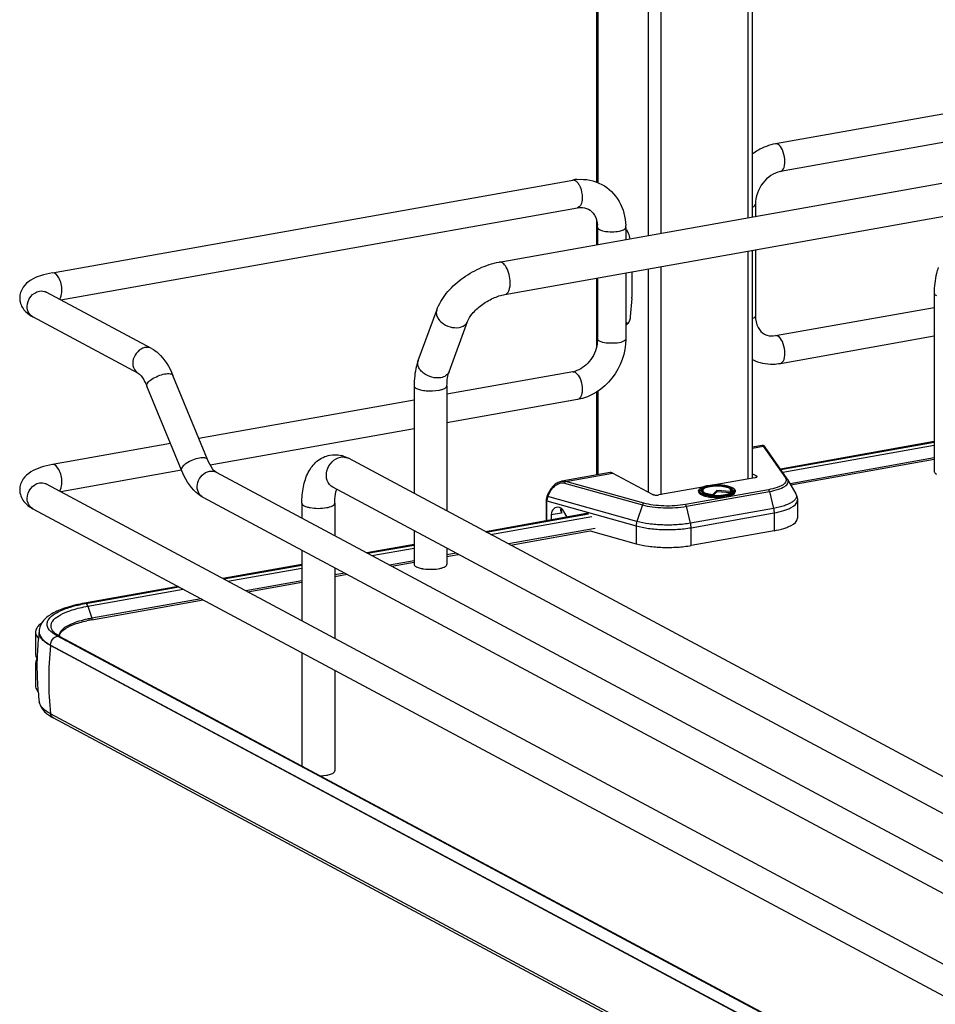
# Model space of a CAD drawing. Units: inches. Extents: x 0 to 17, y 0 to 11.
# Drawn here: x 3.4 to 4.1, y 5.8 to 6.7 of the extents above; entities that cross this region are included whole.
import ezdxf

# ---------------------------------------------------------------- set-up
doc = ezdxf.new("R2010")
doc.units = ezdxf.units.IN
doc.header["$LTSCALE"] = 0.935
doc.header["$MEASUREMENT"] = 0
doc.layers.get('0').update_dxf_attribs({"linetype": 'CONTINUOUS'})

msp = doc.modelspace()

# ---------------------------------------------------------------- linework, layer by layer
at = {"color": 7, "linetype": 'Continuous'}
for p, q in [((3.85626, 6.52945), (3.85626, 7.18358)), ((3.98709, 6.50027), (3.98709, 7.11355)), ((4.44282, 6.6395), (4.00623, 6.56161)), ((4.44697, 6.61625), (4.01038, 6.53836)), ((3.3995, 6.45336), (3.8361, 6.53126)), ((3.77437, 6.46232), (4.14601, 6.52863)), ((3.40647, 6.43061), (3.84024, 6.508)), ((3.98943, 6.51081), (3.98943, 6.50069)), ((3.77921, 6.43519), (4.15085, 6.50149)), ((3.85626, 6.47693), (3.85626, 6.49741)), ((3.85704, 6.49141), (3.85704, 6.47707)), ((3.88067, 6.49141), (3.88067, 6.48129)), ((3.88113, 6.48962), (3.88268, 6.48666)), ((3.98709, 6.28127), (3.98709, 6.47228)), ((3.98943, 6.4727), (3.98943, 6.4172)), ((3.85626, 6.39139), (3.85626, 6.44894)), ((3.85704, 6.44908), (3.85704, 6.3978)), ((3.88067, 6.45329), (3.88067, 6.3978)), ((3.88576, 6.4542), (3.88576, 6.43282)), ((3.48276, 6.38978), (3.39418, 6.43719)), ((3.88571, 6.43168), (3.8844, 6.41655)), ((4.13948, 6.43637), (4.13948, 6.28659)), ((3.70647, 6.37986), (3.72202, 6.42209)), ((4.00623, 6.40061), (4.13948, 6.42438)), ((3.47162, 6.36895), (3.38303, 6.41637)), ((3.73233, 6.37034), (3.74788, 6.41257)), ((3.88066, 6.41219), (3.88239, 6.41074)), ((3.88241, 6.41071), (3.88113, 6.40975)), ((3.85704, 6.3978), (3.85672, 6.39372)), ((4.01038, 6.37735), (4.13948, 6.40038)), ((3.52963, 6.29662), (3.50064, 6.36727)), ((3.8361, 6.37025), (3.73062, 6.35143)), ((3.50778, 6.28765), (3.47879, 6.35831)), ((3.70306, 6.3585), (3.70306, 6.26811)), ((3.73062, 6.3585), (3.73062, 6.25336)), ((3.85626, 6.28366), (3.85626, 6.35336)), ((3.70306, 6.34652), (3.52239, 6.31428)), ((3.84024, 6.347), (3.73062, 6.32744)), ((3.70306, 6.32252), (3.53187, 6.29198)), ((3.4986, 6.31004), (3.3995, 6.29236)), ((3.99519, 6.30845), (3.98709, 6.307)), ((4.01618, 6.28044), (3.99758, 6.30713)), ((4.13948, 6.31169), (4.01045, 6.28867)), ((4.01073, 6.28827), (4.13948, 6.31118)), ((4.17738, 6.01424), (3.64785, 6.29766)), ((4.13948, 6.29795), (4.01853, 6.27637)), ((4.13948, 6.29668), (4.01918, 6.27522)), ((3.50777, 6.28768), (3.40647, 6.26961)), ((3.53681, 6.28598), (4.24394, 5.90749)), ((3.86748, 6.28566), (3.82706, 6.27845)), ((3.90302, 6.26736), (3.86956, 6.28527)), ((3.98886, 6.28127), (3.95537, 6.27529)), ((3.98709, 6.28465), (3.99031, 6.28293)), ((3.39418, 6.27619), (4.38828, 5.74411)), ((4.16437, 5.98994), (3.63485, 6.27336)), ((3.94496, 6.27344), (3.9084, 6.26691)), ((3.94961, 6.27471), (3.95537, 6.27529)), ((4.0165, 6.27994), (4.02329, 6.26797)), ((3.52566, 6.26515), (4.2345, 5.88575)), ((3.81468, 6.26593), (3.81619, 6.26918)), ((3.94174, 6.27031), (3.94174, 6.26956)), ((3.9441, 6.26969), (3.94389, 6.27001)), ((3.94472, 6.26911), (3.9441, 6.26969)), ((3.94544, 6.27128), (3.94503, 6.27051)), ((3.95358, 6.26669), (3.95364, 6.26719)), ((3.95698, 6.27074), (3.95364, 6.26719)), ((3.95698, 6.26962), (3.95418, 6.26665)), ((3.95698, 6.27074), (3.95698, 6.26962)), ((3.9686, 6.26986), (3.95698, 6.27074)), ((3.96887, 6.26872), (3.95698, 6.26962)), ((3.9686, 6.26986), (3.96901, 6.26904)), ((3.96875, 6.27128), (3.96916, 6.27051)), ((3.96901, 6.26904), (3.96914, 6.26888)), ((3.96925, 6.26895), (3.9696, 6.26921)), ((3.9696, 6.26921), (3.9699, 6.26947)), ((3.9699, 6.26947), (3.97014, 6.26975)), ((3.9703, 6.27001), (3.97014, 6.26975)), ((3.97245, 6.27031), (3.97245, 6.26956)), ((3.60887, 6.25995), (3.60887, 6.24741)), ((3.63643, 6.25995), (3.63643, 6.23266)), ((3.81386, 6.26235), (3.81386, 6.24517)), ((4.02479, 6.2624), (4.02479, 6.24742)), ((3.38303, 6.25536), (4.37713, 5.72329)), ((3.84922, 6.25148), (3.7629, 6.23608)), ((3.7636, 6.23571), (3.84929, 6.25106)), ((3.82681, 6.25173), (3.81803, 6.25016)), ((3.81803, 6.25016), (3.81803, 6.24593)), ((3.82611, 6.25588), (3.82583, 6.25472)), ((3.82643, 6.25231), (3.82681, 6.25173)), ((3.83141, 6.2483), (3.82873, 6.25315)), ((3.70306, 6.23685), (3.70306, 6.20873)), ((3.85505, 6.23878), (3.78216, 6.22577)), ((3.78394, 6.22482), (3.85084, 6.23675)), ((3.85084, 6.23675), (3.88935, 6.22598)), ((4.00511, 6.23689), (3.93546, 6.22446)), ((3.70306, 6.2254), (3.66325, 6.2183)), ((3.66396, 6.21792), (3.70306, 6.22489)), ((3.60887, 6.22061), (3.60887, 6.16128)), ((3.73062, 6.2221), (3.73062, 6.20873)), ((3.73836, 6.21796), (3.73062, 6.21658)), ((3.73062, 6.2153), (3.74014, 6.217)), ((3.60887, 6.2086), (3.54256, 6.19677)), ((3.54327, 6.19639), (3.60887, 6.20809)), ((3.70306, 6.21166), (3.6825, 6.20799)), ((3.68429, 6.20704), (3.70306, 6.21039)), ((3.63643, 6.20586), (3.63643, 6.14653)), ((3.64496, 6.20129), (3.63643, 6.19977)), ((3.63643, 6.1985), (3.64675, 6.20034)), ((3.60887, 6.19486), (3.56182, 6.18646)), ((3.5636, 6.18551), (3.60887, 6.19358)), ((3.50502, 6.19007), (3.42643, 6.17605)), ((3.42761, 6.17583), (3.50571, 6.1897)), ((3.43249, 6.16211), (3.52606, 6.17881)), ((3.52428, 6.17976), (3.43269, 6.16342)), ((3.38535, 6.1517), (3.38535, 6.13297)), ((3.38837, 6.15204), (3.38837, 6.15155)), ((3.4015, 6.14968), (3.39954, 6.15108)), ((3.40222, 6.15039), (3.40078, 6.15168)), ((3.40378, 6.14835), (3.4015, 6.14968)), ((3.40347, 6.14949), (3.40222, 6.15039)), ((3.40581, 6.1481), (3.40347, 6.14949)), ((3.40543, 6.1483), (3.40563, 6.14947)), ((3.40725, 6.15215), (3.40865, 6.15346)), ((3.38632, 6.14831), (3.38771, 6.14642)), ((3.62789, 6.02851), (3.40378, 6.14835)), ((3.40581, 6.1481), (4.37431, 5.62973)), ((3.38535, 6.13297), (3.38559, 6.13128)), ((4.36649, 5.62209), (3.39799, 6.14046)), ((3.60887, 6.13449), (3.60887, 6.03942)), ((3.38559, 6.12718), (3.38535, 6.12549)), ((3.38535, 6.12549), (3.38535, 6.10676)), ((3.38559, 6.13128), (3.38659, 6.12914)), ((3.38653, 6.12923), (3.38559, 6.12718)), ((3.63643, 6.11974), (3.63643, 6.03529)), ((3.38709, 6.10686), (3.38712, 6.10648)), ((3.38845, 6.0932), (3.38843, 6.09338)), ((4.36649, 5.5648), (3.39799, 6.08317)), ((4.36876, 5.56132), (3.40026, 6.07969)), ((3.62447, 6.03107), (3.62954, 6.0316)), ((4.37229, 5.62997), (3.62789, 6.02851))]:
    msp.add_line(p, q, dxfattribs=at)
at = {"color": 9, "linetype": 'Continuous'}
for p, q in [((3.85731, 7.18302), (3.85731, 6.52905)), ((3.89944, 7.16047), (3.89944, 6.48463)), ((3.91019, 7.15471), (3.91019, 6.48655)), ((3.98316, 7.11566), (3.98316, 6.49957)), ((3.88039, 6.49062), (3.88067, 6.49141)), ((3.98316, 6.47158), (3.98316, 6.28025)), ((3.89944, 6.45664), (3.89944, 6.26928)), ((3.91019, 6.45856), (3.91019, 6.26691)), ((3.83817, 6.36986), (3.83968, 6.36867)), ((3.85731, 6.35401), (3.85731, 6.28385)), ((3.98709, 6.30624), (3.996, 6.30783)), ((3.996, 6.30783), (3.99519, 6.30845)), ((3.996, 6.30783), (4.01457, 6.28119)), ((4.01232, 6.28598), (4.13948, 6.30867)), ((3.8304, 6.27828), (3.86956, 6.28527)), ((3.99031, 6.28171), (3.99031, 6.28293)), ((3.82923, 6.27689), (3.8946, 6.2586)), ((3.89577, 6.25999), (3.8304, 6.27828)), ((3.95523, 6.27527), (3.94962, 6.27469)), ((3.81529, 6.26558), (3.81468, 6.26593)), ((3.81529, 6.26558), (3.81681, 6.26883)), ((3.88997, 6.24469), (3.81529, 6.26558)), ((3.81619, 6.26918), (3.81681, 6.26883)), ((4.00033, 6.27127), (3.93068, 6.25884)), ((3.93155, 6.25739), (4.0012, 6.26981)), ((3.94478, 6.27115), (3.94514, 6.27145)), ((3.94514, 6.27145), (3.94557, 6.27173)), ((3.96843, 6.27185), (3.96935, 6.27121)), ((3.96935, 6.27121), (3.96961, 6.27094)), ((3.96961, 6.27094), (3.96989, 6.27055)), ((3.96989, 6.27055), (3.97002, 6.27022)), ((3.97002, 6.27022), (3.97004, 6.26963)), ((4.0012, 6.26981), (4.00465, 6.25563)), ((3.81451, 6.24529), (3.81451, 6.2619)), ((3.81451, 6.2619), (3.88935, 6.24096)), ((3.8946, 6.2586), (3.88997, 6.24469)), ((3.935, 6.24321), (3.93155, 6.25739)), ((3.76714, 6.23381), (3.85204, 6.24895)), ((3.82681, 6.25543), (3.82681, 6.25173)), ((4.00465, 6.25563), (3.935, 6.24321)), ((3.93546, 6.23944), (4.00511, 6.25187)), ((4.00511, 6.25187), (4.00511, 6.23689)), ((3.88935, 6.24096), (3.88935, 6.22598)), ((3.93546, 6.22446), (3.93546, 6.23944)), ((3.66749, 6.21603), (3.70306, 6.22237)), ((3.54681, 6.1945), (3.60887, 6.20557)), ((3.42925, 6.17352), (3.50926, 6.1878)), ((3.42761, 6.17583), (3.42643, 6.17605)), ((3.42925, 6.17352), (3.43269, 6.16342)), ((3.43248, 6.16213), (3.43279, 6.16279)), ((3.39799, 6.14046), (3.39799, 6.14095)), ((3.39799, 6.14095), (4.36649, 5.62257))]:
    msp.add_line(p, q, dxfattribs=at)
at = {"color": 7, "linetype": 'Continuous'}
for points in [[(3.99545, 6.30848), (3.99526, 6.30846), (3.99519, 6.30845)], [(3.99583, 6.30846), (3.99564, 6.30848), (3.99545, 6.30848)], [(3.99758, 6.30713), (3.99752, 6.30721), (3.99747, 6.30729), (3.99741, 6.30736), (3.99736, 6.30742), (3.99732, 6.30749), (3.99727, 6.30755), (3.99722, 6.30761), (3.99717, 6.30767), (3.99712, 6.30772), (3.99707, 6.30779), (3.997, 6.30785), (3.99694, 6.30792), (3.99685, 6.30799), (3.99675, 6.30807), (3.99663, 6.30815), (3.9965, 6.30823), (3.99635, 6.30831), (3.99618, 6.30837), (3.99601, 6.30842), (3.99583, 6.30846)], [(3.82707, 6.27845), (3.8263, 6.27829), (3.8255, 6.27805), (3.82469, 6.27774), (3.82387, 6.27737), (3.82305, 6.27692), (3.82225, 6.27641), (3.82146, 6.27584), (3.82069, 6.2752), (3.81995, 6.27452), (3.81925, 6.27378), (3.81858, 6.27301), (3.81796, 6.27219), (3.81739, 6.27136), (3.81688, 6.27051), (3.81642, 6.26965), (3.81619, 6.26918)], [(3.81468, 6.26593), (3.81464, 6.26586), (3.81444, 6.26539), (3.81427, 6.26491), (3.81413, 6.26442), (3.81402, 6.26393), (3.81394, 6.26343), (3.81388, 6.26294), (3.81386, 6.26245), (3.81386, 6.26235)]]:
    msp.add_lwpolyline(points, dxfattribs=at)
at = {"color": 9, "linetype": 'Continuous'}
msp.add_lwpolyline([(3.43279, 6.16279), (3.43279, 6.16286), (3.43279, 6.16293), (3.43278, 6.163), (3.43277, 6.16307), (3.43276, 6.16315), (3.43274, 6.16322), (3.43273, 6.16329), (3.43271, 6.16336), (3.43269, 6.16342)], dxfattribs=at)
at = {"color": 7, "linetype": 'Continuous'}
for centre, radius, start, end in [((3.84318, 6.49156), 0.04033, 94.64974, 100.12445), ((3.83276, 6.49141), 0.02428, 359.98222, 4.71914), ((3.83249, 6.49141), 0.04817, 359.99902, 1.82808), ((3.87095, 6.48283), 0.01223, 33.71927, 37.36971), ((3.87251, 6.4328), 0.01324, 355.13975, 0.05908), ((3.88003, 6.41232), 0.0028, 280.02188, 293.12993), ((3.83288, 6.3882), 0.01823, 280.16861, 285.76682), ((3.63609, 6.27657), 0.02411, 73.10253, 76.5337), ((3.95516, 6.24749), 0.02719, 100.97435, 101.65185), ((4.01091, 6.27676), 0.00643, 29.62781, 34.92869), ((3.95682, 6.30525), 0.03869, 264.63358, 265.16327), ((3.7149, 6.23285), 0.02824, 257.82009, 259.91172), ((3.71561, 6.23682), 0.03228, 259.90796, 261.82028), ((3.45079, 6.04539), 0.13248, 100.56639, 101.95427), ((3.45224, 6.03777), 0.14024, 100.11473, 100.57564), ((3.45227, 6.05099), 0.11287, 100.09333, 102.18608), ((3.45223, 6.0535), 0.11165, 100.31692, 102.19705), ((3.45357, 6.04634), 0.11893, 100.11554, 100.33521), ((3.39147, 6.15169), 0.00612, 169.02574, 179.92639), ((3.61789, 6.12291), 0.23135, 172.88544, 177.52519), ((3.40157, 6.15204), 0.0132, 178.24002, 180.00134), ((3.40781, 6.15844), 0.00975, 220.7437, 223.93046), ((3.41045, 6.14872), 0.00523, 179.98497, 183.36759), ((3.61777, 6.12291), 0.23123, 177.52544, 178.45648), ((3.61798, 6.12291), 0.23145, 178.45805, 183.97608), ((3.61795, 6.12292), 0.23142, 184.07296, 185.26087), ((3.6176, 6.12288), 0.23106, 185.26046, 187.33478), ((3.41622, 6.11037), 0.03456, 236.14522, 238.18894), ((3.41945, 6.11565), 0.04076, 238.24193, 241.91256)]:
    msp.add_arc(centre, radius, start, end, dxfattribs=at)
at = {"color": 9, "linetype": 'Continuous'}
for centre, radius, start, end in [((3.83656, 6.52864), 0.00265, 95.67466, 100.09964), ((3.3868, 6.4234), 0.00797, 238.33124, 241.83861), ((3.64343, 6.2894), 0.00937, 61.85476, 66.05054), ((3.3904, 6.26913), 0.008, 61.8389, 65.15781), ((3.95534, 6.2426), 0.0326, 100.1157, 100.23262), ((3.52947, 6.27226), 0.00806, 235.93758, 241.82965), ((3.95686, 6.31016), 0.04409, 265.17866, 265.35323), ((3.95689, 6.31131), 0.04574, 265.47547, 265.59524), ((3.96459, 6.26491), 0.00793, 61.0413, 63.82124), ((3.97097, 6.27031), 0.00148, 352.43974, 359.97902), ((3.39536, 6.15204), 0.00699, 180.03837, 191.4264), ((3.66302, 6.11139), 0.26662, 173.74049, 179.96933), ((3.64773, 6.1114), 0.25133, 179.96838, 186.44733)]:
    msp.add_arc(centre, radius, start, end, dxfattribs=at)
at = {"color": 7, "linetype": 'Continuous'}
for centre, major_axis, start_param, end_param in [((3.82497, 6.24784), (-0.00342, 0.00835), 5.757349, 7.296731), ((3.82513, 6.25067), (-0.00226, 0.00552), 4.867789, 5.784643)]:
    msp.add_ellipse(centre, major_axis=major_axis, ratio=0.72514, start_param=start_param, end_param=end_param, dxfattribs=at)
for points, knots in [([(4.00623, 6.56161), (4.00108, 6.56069), (3.99434, 6.5581), (3.98851, 6.55419), (3.98707, 6.55312)], [0, 0, 0, 0, 0.74482, 1, 1, 1, 1]), ([(4.01038, 6.53836), (4.00469, 6.53734), (3.99386, 6.52949), (3.98943, 6.5172), (3.98943, 6.51081)], [0, 0, 0, 0, 0.474812, 1, 1, 1, 1]), ([(3.86048, 6.52757), (3.86646, 6.52437), (3.87689, 6.51402), (3.88042, 6.49999), (3.88064, 6.49294)], [0, 0, 0, 0, 0.490648, 1, 1, 1, 1]), ([(3.84024, 6.508), (3.84108, 6.50815), (3.84414, 6.50847), (3.84734, 6.50782), (3.8493, 6.50677)], [0, 0, 0, 0, 0.275851, 1, 1, 1, 1]), ([(3.8493, 6.50677), (3.85138, 6.50566), (3.85531, 6.50168), (3.85672, 6.49634), (3.85696, 6.49341)], [0, 0, 0, 0, 0.444322, 1, 1, 1, 1]), ([(3.72202, 6.42209), (3.72386, 6.42708), (3.72976, 6.43675), (3.74228, 6.44856), (3.75742, 6.45761), (3.7687, 6.46131), (3.77437, 6.46232)], [0, 0, 0, 0, 0.23292, 0.486136, 0.747963, 1, 1, 1, 1]), ([(4.14289, 6.45772), (4.1423, 6.45612), (4.14019, 6.44919), (4.13948, 6.44188), (4.13948, 6.43637)], [0, 0, 0, 0, 0.236746, 1, 1, 1, 1]), ([(3.3995, 6.45336), (3.39617, 6.45277), (3.38993, 6.4513), (3.38128, 6.44767), (3.37415, 6.44164), (3.37205, 6.43542), (3.37205, 6.43226)], [0, 0, 0, 0, 0.271645, 0.511718, 0.746396, 1, 1, 1, 1]), ([(3.37205, 6.43226), (3.37205, 6.43113), (3.37253, 6.42681), (3.37491, 6.42284), (3.37716, 6.4206)], [0, 0, 0, 0, 0.261813, 1, 1, 1, 1]), ([(3.39429, 6.43678), (3.3941, 6.43705), (3.39318, 6.43787), (3.39399, 6.4373), (3.39418, 6.43719)], [0, 0, 0, 0, 0.605409, 1, 1, 1, 1]), ([(3.74788, 6.41257), (3.74875, 6.41493), (3.75222, 6.42003), (3.75952, 6.42671), (3.76887, 6.43223), (3.77582, 6.43458), (3.77921, 6.43519)], [0, 0, 0, 0, 0.189281, 0.454237, 0.740808, 1, 1, 1, 1]), ([(3.98943, 6.4172), (3.98943, 6.41386), (3.99057, 6.40773), (3.99488, 6.40307), (3.99717, 6.40184)], [0, 0, 0, 0, 0.561487, 1, 1, 1, 1]), ([(3.88067, 6.3978), (3.88067, 6.38616), (3.87246, 6.36277), (3.85137, 6.34898), (3.84024, 6.347)], [0, 0, 0, 0, 0.507302, 1, 1, 1, 1]), ([(3.99717, 6.40184), (3.9978, 6.4015), (4.00065, 6.40029), (4.0039, 6.40019), (4.00623, 6.40061)], [0, 0, 0, 0, 0.232154, 1, 1, 1, 1]), ([(3.48276, 6.38978), (3.48476, 6.38871), (3.4927, 6.38296), (3.49782, 6.37415), (3.50064, 6.36727)], [0, 0, 0, 0, 0.233706, 1, 1, 1, 1]), ([(3.85672, 6.39372), (3.8559, 6.38836), (3.85142, 6.3785), (3.84255, 6.37198), (3.83783, 6.37065)], [0, 0, 0, 0, 0.525021, 1, 1, 1, 1]), ([(3.98708, 6.38047), (3.99237, 6.37787), (4.00052, 6.37617), (4.0084, 6.377), (4.01038, 6.37735)], [0, 0, 0, 0, 0.74543, 1, 1, 1, 1]), ([(3.70647, 6.37986), (3.70588, 6.37825), (3.70377, 6.37132), (3.70306, 6.36402), (3.70306, 6.3585)], [0, 0, 0, 0, 0.236746, 1, 1, 1, 1]), ([(3.47162, 6.36895), (3.47284, 6.3683), (3.47566, 6.3648), (3.47768, 6.36102), (3.47879, 6.35831)], [0, 0, 0, 0, 0.322137, 1, 1, 1, 1]), ([(3.73062, 6.3585), (3.73062, 6.36078), (3.73087, 6.36478), (3.73173, 6.36872), (3.73233, 6.37034)], [0, 0, 0, 0, 0.568637, 1, 1, 1, 1]), ([(3.60887, 6.25995), (3.60887, 6.26456), (3.6096, 6.27342), (3.61347, 6.28578), (3.62083, 6.2959), (3.6284, 6.29961), (3.63234, 6.30032)], [0, 0, 0, 0, 0.274323, 0.524937, 0.762115, 1, 1, 1, 1]), ([(3.3995, 6.29236), (3.39617, 6.29176), (3.38993, 6.2903), (3.38128, 6.28666), (3.37415, 6.28064), (3.37205, 6.27442), (3.37205, 6.27125)], [0, 0, 0, 0, 0.271645, 0.511718, 0.746396, 1, 1, 1, 1]), ([(3.53681, 6.28598), (3.53558, 6.28663), (3.53276, 6.29013), (3.53074, 6.29391), (3.52963, 6.29662)], [0, 0, 0, 0, 0.322137, 1, 1, 1, 1]), ([(3.52566, 6.26515), (3.52366, 6.26622), (3.51573, 6.27197), (3.5106, 6.28078), (3.50778, 6.28765)], [0, 0, 0, 0, 0.233706, 1, 1, 1, 1]), ([(3.86956, 6.28527), (3.86939, 6.28536), (3.86874, 6.28566), (3.86799, 6.28575), (3.86748, 6.28566)], [0, 0, 0, 0, 0.271795, 1, 1, 1, 1]), ([(3.98886, 6.28127), (3.98936, 6.28136), (3.99006, 6.28149), (3.99083, 6.28205), (3.99083, 6.28232)], [0, 0, 0, 0, 0.651972, 1, 1, 1, 1]), ([(3.99083, 6.28232), (3.99083, 6.28238), (3.99077, 6.28265), (3.9905, 6.28282), (3.99031, 6.28293)], [0, 0, 0, 0, 0.195529, 1, 1, 1, 1]), ([(4.13948, 6.28659), (4.13948, 6.2864), (4.13971, 6.28543), (4.14064, 6.28483), (4.14133, 6.28446)], [0, 0, 0, 0, 0.195529, 1, 1, 1, 1]), ([(3.39429, 6.27578), (3.3941, 6.27605), (3.39318, 6.27687), (3.39399, 6.27629), (3.39418, 6.27619)], [0, 0, 0, 0, 0.605409, 1, 1, 1, 1]), ([(3.94174, 6.27031), (3.94174, 6.27062), (3.94199, 6.27149), (3.94317, 6.2726), (3.9443, 6.27317), (3.94496, 6.27344)], [0, 0, 0, 0, 0.200519, 0.547122, 1, 1, 1, 1]), ([(3.94389, 6.27001), (3.94379, 6.27019), (3.94366, 6.27059), (3.94378, 6.27124), (3.94419, 6.27184), (3.94516, 6.27265), (3.94702, 6.27348), (3.9487, 6.27392), (3.94966, 6.27412)], [0, 0, 0, 0, 0.077436, 0.152891, 0.239615, 0.346076, 0.628536, 1, 1, 1, 1]), ([(3.94496, 6.27344), (3.94528, 6.27357), (3.94677, 6.27412), (3.94833, 6.27448), (3.94955, 6.2747)], [0, 0, 0, 0, 0.222102, 1, 1, 1, 1]), ([(3.96875, 6.27128), (3.96846, 6.27181), (3.9671, 6.27275), (3.9645, 6.27361), (3.96102, 6.2742), (3.9571, 6.2744), (3.95317, 6.2742), (3.94969, 6.27361), (3.94709, 6.27275), (3.94573, 6.27181), (3.94544, 6.27128)], [0, 0, 0, 0, 0.07404, 0.187949, 0.33491, 0.499997, 0.665084, 0.812048, 0.925956, 1, 1, 1, 1]), ([(3.94955, 6.2747), (3.94956, 6.2747), (3.94958, 6.27471), (3.9496, 6.27471), (3.94961, 6.27471)], [0, 0, 0, 0, 0.499679, 1, 1, 1, 1]), ([(3.94998, 6.27419), (3.95204, 6.27459), (3.95632, 6.27496), (3.96234, 6.27464), (3.96685, 6.27369), (3.96938, 6.27244), (3.97017, 6.27166), (3.97035, 6.27126)], [0, 0, 0, 0, 0.296885, 0.602406, 0.850441, 0.938002, 1, 1, 1, 1]), ([(3.95537, 6.27529), (3.95748, 6.27537), (3.96058, 6.27528), (3.96452, 6.27476), (3.96709, 6.2742), (3.96925, 6.27349), (3.97092, 6.27263), (3.9721, 6.27163), (3.97245, 6.27072), (3.97245, 6.27031)], [0, 0, 0, 0, 0.336336, 0.493415, 0.635008, 0.756532, 0.855601, 0.934024, 1, 1, 1, 1]), ([(3.37205, 6.27125), (3.37205, 6.26778), (3.37462, 6.26095), (3.3802, 6.25688), (3.38303, 6.25536)], [0, 0, 0, 0, 0.519181, 1, 1, 1, 1]), ([(3.63643, 6.25995), (3.63643, 6.26112), (3.63656, 6.26505), (3.63715, 6.26903), (3.63809, 6.27164)], [0, 0, 0, 0, 0.295907, 1, 1, 1, 1]), ([(3.90302, 6.26736), (3.90334, 6.26719), (3.90413, 6.26694), (3.90593, 6.26669), (3.90742, 6.26674), (3.9084, 6.26691)], [0, 0, 0, 0, 0.196796, 0.452137, 1, 1, 1, 1]), ([(3.94174, 6.26956), (3.94174, 6.26851), (3.9437, 6.26707), (3.94639, 6.2661), (3.94957, 6.26536), (3.9532, 6.26492), (3.95834, 6.26471), (3.96225, 6.265), (3.96477, 6.26545)], [0, 0, 0, 0, 0.128414, 0.235988, 0.369639, 0.522316, 0.68497, 1, 1, 1, 1]), ([(3.9532, 6.26673), (3.95148, 6.26689), (3.94907, 6.26726), (3.94626, 6.2682), (3.94516, 6.26878), (3.94472, 6.26911)], [0, 0, 0, 0, 0.58346, 0.816484, 1, 1, 1, 1]), ([(3.94544, 6.27128), (3.94534, 6.27108), (3.94521, 6.27061), (3.9455, 6.26989), (3.94615, 6.26926), (3.94712, 6.26869), (3.9484, 6.26818), (3.95059, 6.26758), (3.95238, 6.26731), (3.95364, 6.26719)], [0, 0, 0, 0, 0.066208, 0.134151, 0.219676, 0.329838, 0.465726, 0.625343, 1, 1, 1, 1]), ([(3.95356, 6.26669), (3.95356, 6.26669), (3.95358, 6.26669), (3.95359, 6.26669), (3.9536, 6.26669)], [0, 0, 0, 0, 0.499894, 1, 1, 1, 1]), ([(3.9536, 6.26669), (3.95664, 6.26644), (3.96105, 6.26652), (3.96628, 6.26757), (3.96844, 6.26841), (3.96925, 6.26895)], [0, 0, 0, 0, 0.572984, 0.817479, 1, 1, 1, 1]), ([(3.96477, 6.26545), (3.96585, 6.26564), (3.9678, 6.2661), (3.9705, 6.26707), (3.97245, 6.26851), (3.97245, 6.26956)], [0, 0, 0, 0, 0.361594, 0.652594, 1, 1, 1, 1]), ([(3.9686, 6.26986), (3.96876, 6.27007), (3.96899, 6.27054), (3.96886, 6.27106), (3.96875, 6.27128)], [0, 0, 0, 0, 0.513199, 1, 1, 1, 1]), ([(3.97035, 6.27126), (3.97044, 6.27107), (3.97054, 6.27063), (3.97041, 6.2702), (3.9703, 6.27001)], [0, 0, 0, 0, 0.495892, 1, 1, 1, 1]), ([(4.02329, 6.26797), (4.02353, 6.26756), (4.02439, 6.26583), (4.02479, 6.26386), (4.02479, 6.2624)], [0, 0, 0, 0, 0.245639, 1, 1, 1, 1]), ([(3.82583, 6.25472), (3.82583, 6.25453), (3.8259, 6.2537), (3.82617, 6.2529), (3.82643, 6.25231)], [0, 0, 0, 0, 0.229577, 1, 1, 1, 1]), ([(4.00511, 6.23689), (4.00786, 6.23738), (4.01175, 6.23825), (4.01656, 6.23993), (4.02091, 6.24187), (4.02479, 6.24474), (4.02479, 6.24742)], [0, 0, 0, 0, 0.361465, 0.516744, 0.652717, 1, 1, 1, 1]), ([(3.88935, 6.22598), (3.89274, 6.22503), (3.90013, 6.22363), (3.91172, 6.2227), (3.92371, 6.22289), (3.93165, 6.22378), (3.93546, 6.22446)], [0, 0, 0, 0, 0.227061, 0.484584, 0.750077, 1, 1, 1, 1]), ([(3.70306, 6.20873), (3.70306, 6.20854), (3.70329, 6.20757), (3.70422, 6.20697), (3.7049, 6.2066)], [0, 0, 0, 0, 0.195529, 1, 1, 1, 1]), ([(3.72474, 6.20524), (3.72557, 6.20542), (3.72708, 6.20583), (3.72918, 6.20669), (3.73062, 6.20789), (3.73062, 6.20873)], [0, 0, 0, 0, 0.358962, 0.646801, 1, 1, 1, 1]), ([(3.7049, 6.2066), (3.70517, 6.20646), (3.70646, 6.20586), (3.70784, 6.20548), (3.70894, 6.20524)], [0, 0, 0, 0, 0.21298, 1, 1, 1, 1]), ([(3.71101, 6.20487), (3.71333, 6.20454), (3.71794, 6.20432), (3.72254, 6.20477), (3.72474, 6.20524)], [0, 0, 0, 0, 0.510512, 1, 1, 1, 1]), ([(3.42643, 6.17605), (3.42152, 6.17517), (3.41256, 6.17313), (3.40074, 6.16856), (3.39158, 6.16232), (3.38848, 6.15569), (3.38838, 6.15245)], [0, 0, 0, 0, 0.314603, 0.577157, 0.795423, 1, 1, 1, 1]), ([(3.41204, 6.17195), (3.4129, 6.17225), (3.41663, 6.17343), (3.42042, 6.17438), (3.42335, 6.175)], [0, 0, 0, 0, 0.233773, 1, 1, 1, 1]), ([(3.39954, 6.15108), (3.39775, 6.15249), (3.39531, 6.15504), (3.3949, 6.15938), (3.39666, 6.16368), (3.40269, 6.16835), (3.40851, 6.17076), (3.41204, 6.17195)], [0, 0, 0, 0, 0.216952, 0.305718, 0.399444, 0.645969, 1, 1, 1, 1]), ([(3.42864, 6.16263), (3.42404, 6.16163), (3.41645, 6.15949), (3.4092, 6.15555), (3.40709, 6.15311)], [0, 0, 0, 0, 0.593587, 1, 1, 1, 1]), ([(3.40865, 6.15346), (3.41097, 6.15537), (3.41751, 6.15855), (3.4244, 6.16044), (3.42844, 6.16132)], [0, 0, 0, 0, 0.420589, 1, 1, 1, 1]), ([(3.3875, 6.15673), (3.38723, 6.15643), (3.38633, 6.15527), (3.38567, 6.1539), (3.38546, 6.15285)], [0, 0, 0, 0, 0.275245, 1, 1, 1, 1]), ([(3.40709, 6.15311), (3.40679, 6.15277), (3.40581, 6.1515), (3.40521, 6.14988), (3.40521, 6.14872)], [0, 0, 0, 0, 0.280494, 1, 1, 1, 1]), ([(3.40563, 6.14947), (3.40585, 6.15019), (3.40638, 6.15113), (3.40705, 6.15193), (3.40725, 6.15215)], [0, 0, 0, 0, 0.71907, 1, 1, 1, 1]), ([(3.39799, 6.14046), (3.39695, 6.14102), (3.39361, 6.14299), (3.39046, 6.1457), (3.38923, 6.14813)], [0, 0, 0, 0, 0.301724, 1, 1, 1, 1]), ([(3.38535, 6.10676), (3.38535, 6.10543), (3.38604, 6.10356), (3.38718, 6.10209), (3.38752, 6.1017)], [0, 0, 0, 0, 0.719081, 1, 1, 1, 1]), ([(3.38845, 6.0932), (3.389, 6.08968), (3.39204, 6.08526), (3.39589, 6.08238), (3.39696, 6.08166)], [0, 0, 0, 0, 0.734794, 1, 1, 1, 1]), ([(3.39799, 6.08317), (3.39667, 6.08388), (3.39273, 6.08623), (3.38894, 6.09005), (3.38845, 6.0932)], [0, 0, 0, 0, 0.319101, 1, 1, 1, 1]), ([(3.63458, 6.03316), (3.63486, 6.03331), (3.63566, 6.03378), (3.63643, 6.03464), (3.63643, 6.03529)], [0, 0, 0, 0, 0.326675, 1, 1, 1, 1]), ([(3.62954, 6.0316), (3.63004, 6.03169), (3.63176, 6.03205), (3.63348, 6.03257), (3.63458, 6.03316)], [0, 0, 0, 0, 0.288839, 1, 1, 1, 1])]:
    msp.add_open_spline(points, degree=3, knots=knots, dxfattribs=at)
at = {"color": 9, "linetype": 'Continuous'}
for points in [[(4.00831, 6.56122), (4.00769, 6.56155), (4.00692, 6.56173), (4.00623, 6.56161)], [(3.8363, 6.53129), (3.83693, 6.53135), (3.83761, 6.53116), (3.83817, 6.53086)], [(3.38861, 6.43801), (3.39046, 6.43834), (3.39253, 6.43808), (3.39418, 6.43719)], [(4.00831, 6.40021), (4.00769, 6.40054), (4.00692, 6.40073), (4.00623, 6.40061)], [(3.48276, 6.38978), (3.48111, 6.39067), (3.47904, 6.39093), (3.47719, 6.3906)], [(3.8361, 6.37025), (3.83679, 6.37037), (3.83755, 6.37019), (3.83817, 6.36986)], [(3.64135, 6.29861), (3.64329, 6.29896), (3.64543, 6.29876), (3.64723, 6.29796)], [(3.53123, 6.28679), (3.53308, 6.28712), (3.53515, 6.28686), (3.53681, 6.28597)], [(3.38861, 6.27701), (3.39031, 6.27731), (3.39219, 6.27712), (3.39377, 6.27639)], [(3.38851, 6.15066), (3.38875, 6.14945), (3.38932, 6.1483), (3.39003, 6.1473)], [(3.39799, 6.14095), (3.39799, 6.14315), (3.39912, 6.14551), (3.40081, 6.14692)], [(3.40081, 6.14692), (3.40166, 6.14762), (3.4027, 6.14815), (3.40378, 6.14835)], [(3.40395, 6.14838), (3.40457, 6.14849), (3.40526, 6.1484), (3.40581, 6.1481)], [(3.40026, 6.07969), (3.39904, 6.08035), (3.39818, 6.0818), (3.39799, 6.08317)]]:
    msp.add_open_spline(points, degree=3, dxfattribs=at)
for points, knots in [([(4.01038, 6.53836), (4.01187, 6.53862), (4.0144, 6.54263), (4.01436, 6.54914), (4.01279, 6.55603), (4.01007, 6.56027), (4.00831, 6.56122)], [0, 0, 0, 0, 0.176231, 0.457179, 0.76698, 1, 1, 1, 1]), ([(3.83817, 6.53086), (3.83844, 6.53072), (3.83961, 6.52993), (3.84049, 6.52879), (3.84108, 6.52785)], [0, 0, 0, 0, 0.214667, 1, 1, 1, 1]), ([(3.84108, 6.52785), (3.84156, 6.52708), (3.84331, 6.52352), (3.84408, 6.51951), (3.84408, 6.51647)], [0, 0, 0, 0, 0.231261, 1, 1, 1, 1]), ([(3.84408, 6.51647), (3.84408, 6.5154), (3.84391, 6.51239), (3.84233, 6.50837), (3.84024, 6.508)], [0, 0, 0, 0, 0.33632, 1, 1, 1, 1]), ([(3.9871, 6.50863), (3.98745, 6.50878), (3.98839, 6.50921), (3.98943, 6.5101), (3.98943, 6.51081)], [0, 0, 0, 0, 0.341784, 1, 1, 1, 1]), ([(3.85704, 6.49141), (3.85704, 6.49124), (3.85725, 6.49041), (3.85804, 6.4899), (3.85863, 6.48958)], [0, 0, 0, 0, 0.1957, 1, 1, 1, 1]), ([(3.85863, 6.48958), (3.86019, 6.48874), (3.86427, 6.48787), (3.87052, 6.48759), (3.87606, 6.48835), (3.87963, 6.48955), (3.88039, 6.49062)], [0, 0, 0, 0, 0.236709, 0.543767, 0.825586, 1, 1, 1, 1]), ([(3.78027, 6.4582), (3.77951, 6.45945), (3.77801, 6.46152), (3.77539, 6.4625), (3.77437, 6.46232)], [0, 0, 0, 0, 0.584533, 1, 1, 1, 1]), ([(3.78368, 6.44507), (3.78368, 6.44742), (3.78306, 6.45199), (3.78141, 6.45632), (3.78027, 6.4582)], [0, 0, 0, 0, 0.516414, 1, 1, 1, 1]), ([(3.40748, 6.43858), (3.40748, 6.44045), (3.40696, 6.44418), (3.40523, 6.4495), (3.40176, 6.45376), (3.3995, 6.45336)], [0, 0, 0, 0, 0.314702, 0.61507, 1, 1, 1, 1]), ([(3.40543, 6.43116), (3.40578, 6.43154), (3.40718, 6.43377), (3.40748, 6.4365), (3.40748, 6.43858)], [0, 0, 0, 0, 0.199843, 1, 1, 1, 1]), ([(3.77921, 6.43519), (3.77988, 6.43531), (3.78129, 6.43614), (3.78266, 6.43842), (3.78351, 6.44149), (3.78368, 6.44382), (3.78368, 6.44507)], [0, 0, 0, 0, 0.177721, 0.398262, 0.675009, 1, 1, 1, 1]), ([(3.37838, 6.42495), (3.37838, 6.42795), (3.38048, 6.4339), (3.3858, 6.43751), (3.38861, 6.43801)], [0, 0, 0, 0, 0.512117, 1, 1, 1, 1]), ([(4.13948, 6.43637), (4.13948, 6.43618), (4.13971, 6.4352), (4.14064, 6.4346), (4.14133, 6.43424)], [0, 0, 0, 0, 0.195501, 1, 1, 1, 1]), ([(3.38261, 6.41661), (3.38063, 6.41783), (3.37868, 6.42091), (3.37838, 6.42409), (3.37838, 6.42495)], [0, 0, 0, 0, 0.72956, 1, 1, 1, 1]), ([(3.72202, 6.42209), (3.72163, 6.42104), (3.72143, 6.41855), (3.72237, 6.41628), (3.72302, 6.4152)], [0, 0, 0, 0, 0.472075, 1, 1, 1, 1]), ([(3.72302, 6.4152), (3.72385, 6.41383), (3.72842, 6.40886), (3.73589, 6.40664), (3.7409, 6.40753)], [0, 0, 0, 0, 0.239275, 1, 1, 1, 1]), ([(3.98943, 6.4172), (3.98943, 6.417), (3.98909, 6.41591), (3.98794, 6.41537), (3.98711, 6.41503)], [0, 0, 0, 0, 0.181801, 1, 1, 1, 1]), ([(3.7409, 6.40753), (3.74247, 6.40781), (3.74538, 6.40883), (3.74741, 6.41128), (3.74788, 6.41257)], [0, 0, 0, 0, 0.537049, 1, 1, 1, 1]), ([(3.85863, 6.39597), (3.85839, 6.3961), (3.8577, 6.39651), (3.85704, 6.39724), (3.85704, 6.3978)], [0, 0, 0, 0, 0.325522, 1, 1, 1, 1]), ([(3.88067, 6.3978), (3.88067, 6.3967), (3.87693, 6.39478), (3.87169, 6.39411), (3.86487, 6.39415), (3.86037, 6.39504), (3.85863, 6.39597)], [0, 0, 0, 0, 0.142031, 0.419396, 0.745348, 1, 1, 1, 1]), ([(4.01038, 6.37735), (4.01187, 6.37761), (4.0144, 6.38163), (4.01436, 6.38813), (4.01279, 6.39503), (4.01007, 6.39927), (4.00831, 6.40021)], [0, 0, 0, 0, 0.176231, 0.457179, 0.76698, 1, 1, 1, 1]), ([(3.47719, 6.3906), (3.47264, 6.38979), (3.46668, 6.38325), (3.46676, 6.37383), (3.46977, 6.36994), (3.47162, 6.36895)], [0, 0, 0, 0, 0.510018, 0.769159, 1, 1, 1, 1]), ([(3.72534, 6.3653), (3.72292, 6.36486), (3.71773, 6.36527), (3.71197, 6.36802), (3.70842, 6.37139), (3.70665, 6.37417), (3.70589, 6.3771), (3.70616, 6.37901), (3.70647, 6.37986)], [0, 0, 0, 0, 0.268041, 0.547472, 0.677765, 0.796018, 0.902007, 1, 1, 1, 1]), ([(3.47879, 6.35831), (3.47845, 6.35914), (3.47969, 6.36179), (3.4847, 6.36549), (3.49, 6.3678), (3.49389, 6.3685)], [0, 0, 0, 0, 0.139973, 0.38167, 1, 1, 1, 1]), ([(3.49389, 6.3685), (3.49538, 6.36876), (3.49765, 6.36911), (3.50031, 6.36808), (3.50064, 6.36727)], [0, 0, 0, 0, 0.632099, 1, 1, 1, 1]), ([(3.73233, 6.37034), (3.73185, 6.36904), (3.72983, 6.36659), (3.72692, 6.36558), (3.72534, 6.3653)], [0, 0, 0, 0, 0.462922, 1, 1, 1, 1]), ([(3.83968, 6.36867), (3.84119, 6.36711), (3.84329, 6.36269), (3.84408, 6.358), (3.84408, 6.35546)], [0, 0, 0, 0, 0.461522, 1, 1, 1, 1]), ([(3.70306, 6.3585), (3.70306, 6.35831), (3.70329, 6.35734), (3.70422, 6.35674), (3.7049, 6.35637)], [0, 0, 0, 0, 0.195501, 1, 1, 1, 1]), ([(3.7049, 6.35637), (3.70601, 6.35578), (3.7088, 6.35493), (3.7151, 6.35404), (3.72029, 6.3542), (3.72373, 6.35481)], [0, 0, 0, 0, 0.196775, 0.452077, 1, 1, 1, 1]), ([(3.72373, 6.35481), (3.72469, 6.35499), (3.72645, 6.3554), (3.72886, 6.35627), (3.73062, 6.35756), (3.73062, 6.3585)], [0, 0, 0, 0, 0.36159, 0.652581, 1, 1, 1, 1]), ([(3.84408, 6.35546), (3.84408, 6.35439), (3.84391, 6.35139), (3.84233, 6.34737), (3.84024, 6.347)], [0, 0, 0, 0, 0.33632, 1, 1, 1, 1]), ([(3.996, 6.30783), (3.99631, 6.30785), (3.99694, 6.30774), (3.99744, 6.30733), (3.99761, 6.30708)], [0, 0, 0, 0, 0.50481, 1, 1, 1, 1]), ([(3.52288, 6.29784), (3.51899, 6.29715), (3.51369, 6.29484), (3.50868, 6.29113), (3.50744, 6.28848), (3.50778, 6.28765)], [0, 0, 0, 0, 0.618339, 0.860073, 1, 1, 1, 1]), ([(3.52963, 6.29662), (3.5293, 6.29743), (3.52664, 6.29846), (3.52436, 6.29811), (3.52288, 6.29784)], [0, 0, 0, 0, 0.36772, 1, 1, 1, 1]), ([(3.63485, 6.27336), (3.63269, 6.27451), (3.62914, 6.27903), (3.62925, 6.28756), (3.63349, 6.29512), (3.63868, 6.29814), (3.64135, 6.29861)], [0, 0, 0, 0, 0.226332, 0.480346, 0.748773, 1, 1, 1, 1]), ([(3.40748, 6.27757), (3.40748, 6.27944), (3.40696, 6.28318), (3.40523, 6.28849), (3.40176, 6.29276), (3.3995, 6.29236)], [0, 0, 0, 0, 0.314702, 0.61507, 1, 1, 1, 1]), ([(3.52495, 6.26558), (3.52325, 6.26672), (3.52067, 6.27073), (3.521, 6.27983), (3.52683, 6.28601), (3.53123, 6.28679)], [0, 0, 0, 0, 0.232203, 0.492208, 1, 1, 1, 1]), ([(4.01457, 6.28119), (4.01487, 6.28076), (4.01532, 6.27982), (4.01518, 6.27819), (4.01421, 6.27671), (4.01258, 6.27536), (4.01032, 6.27411), (4.00624, 6.27251), (4.00279, 6.27171), (4.00033, 6.27127)], [0, 0, 0, 0, 0.078747, 0.151829, 0.235193, 0.339444, 0.468739, 0.623369, 1, 1, 1, 1]), ([(4.01618, 6.28044), (4.01601, 6.28069), (4.01551, 6.2811), (4.01488, 6.28121), (4.01457, 6.28119)], [0, 0, 0, 0, 0.492512, 1, 1, 1, 1]), ([(3.37838, 6.26395), (3.37838, 6.26695), (3.38048, 6.27289), (3.3858, 6.27651), (3.38861, 6.27701)], [0, 0, 0, 0, 0.512117, 1, 1, 1, 1]), ([(3.40543, 6.27015), (3.40578, 6.27054), (3.40718, 6.27276), (3.40748, 6.27549), (3.40748, 6.27757)], [0, 0, 0, 0, 0.199843, 1, 1, 1, 1]), ([(3.81681, 6.26883), (3.81743, 6.27017), (3.81903, 6.27265), (3.82217, 6.2755), (3.82569, 6.27714), (3.82817, 6.27719), (3.82923, 6.27689)], [0, 0, 0, 0, 0.28048, 0.550747, 0.792269, 1, 1, 1, 1]), ([(3.82707, 6.27845), (3.82736, 6.2785), (3.82847, 6.27864), (3.82961, 6.27853), (3.8304, 6.27828)], [0, 0, 0, 0, 0.260534, 1, 1, 1, 1]), ([(3.82923, 6.27689), (3.82929, 6.27705), (3.82952, 6.27761), (3.82998, 6.27814), (3.8304, 6.27828)], [0, 0, 0, 0, 0.278746, 1, 1, 1, 1]), ([(3.94517, 6.27348), (3.94453, 6.27321), (3.94366, 6.27279), (3.94274, 6.27202), (3.94231, 6.27147), (3.94211, 6.27087), (3.94218, 6.27002), (3.94302, 6.26898), (3.94467, 6.26804), (3.947, 6.26721), (3.9499, 6.26658), (3.95203, 6.26632), (3.95316, 6.26622)], [0, 0, 0, 0, 0.123218, 0.171484, 0.211934, 0.246974, 0.280567, 0.359589, 0.471349, 0.619052, 0.798058, 1, 1, 1, 1]), ([(3.94955, 6.27467), (3.94914, 6.2746), (3.94765, 6.2743), (3.94619, 6.27389), (3.94517, 6.27348)], [0, 0, 0, 0, 0.276601, 1, 1, 1, 1]), ([(3.96458, 6.26668), (3.9659, 6.26692), (3.96775, 6.26734), (3.96991, 6.26826), (3.97125, 6.26906), (3.97222, 6.27024), (3.97192, 6.27148), (3.97124, 6.27226), (3.97019, 6.27297), (3.96877, 6.27361), (3.96702, 6.27417), (3.96419, 6.27482), (3.96022, 6.27529), (3.95693, 6.27534), (3.95523, 6.27527)], [0, 0, 0, 0, 0.148797, 0.208306, 0.256738, 0.323793, 0.3535, 0.389477, 0.435526, 0.492667, 0.560453, 0.637622, 0.81258, 1, 1, 1, 1]), ([(4.0012, 6.26981), (4.00373, 6.27026), (4.00814, 6.2713), (4.01307, 6.27333), (4.01567, 6.27535), (4.01678, 6.27684), (4.01711, 6.27848), (4.01676, 6.27949), (4.0165, 6.27994)], [0, 0, 0, 0, 0.374245, 0.659414, 0.765937, 0.851441, 0.92465, 1, 1, 1, 1]), ([(3.81529, 6.26558), (3.81517, 6.26529), (3.81472, 6.26411), (3.81451, 6.26284), (3.81451, 6.2619)], [0, 0, 0, 0, 0.255426, 1, 1, 1, 1]), ([(3.95329, 6.26571), (3.95174, 6.26583), (3.94892, 6.2662), (3.94567, 6.26705), (3.94365, 6.26798), (3.9424, 6.26879), (3.94174, 6.26973), (3.94174, 6.27031)], [0, 0, 0, 0, 0.357469, 0.653235, 0.770602, 0.865935, 1, 1, 1, 1]), ([(3.94415, 6.26963), (3.9441, 6.26988), (3.94417, 6.27049), (3.94455, 6.27094), (3.94478, 6.27115)], [0, 0, 0, 0, 0.453602, 1, 1, 1, 1]), ([(3.94574, 6.2685), (3.9454, 6.26876), (3.94495, 6.26922), (3.94483, 6.27001), (3.94495, 6.27035), (3.94503, 6.27051)], [0, 0, 0, 0, 0.547818, 0.770078, 1, 1, 1, 1]), ([(3.95333, 6.26621), (3.95334, 6.26621), (3.95337, 6.26621), (3.95339, 6.2662), (3.95341, 6.2662)], [0, 0, 0, 0, 0.499844, 1, 1, 1, 1]), ([(3.96477, 6.2662), (3.96294, 6.26587), (3.95914, 6.2655), (3.95533, 6.26555), (3.95338, 6.2657)], [0, 0, 0, 0, 0.487721, 1, 1, 1, 1]), ([(3.95341, 6.2662), (3.95342, 6.2662), (3.95344, 6.2662), (3.95347, 6.2662), (3.95348, 6.2662)], [0, 0, 0, 0, 0.499862, 1, 1, 1, 1]), ([(3.95348, 6.2662), (3.95442, 6.26612), (3.95813, 6.26596), (3.96186, 6.26619), (3.96458, 6.26668)], [0, 0, 0, 0, 0.25522, 1, 1, 1, 1]), ([(3.96477, 6.2662), (3.96581, 6.26638), (3.96767, 6.2668), (3.97006, 6.26769), (3.97173, 6.2687), (3.97238, 6.26967), (3.97244, 6.27011)], [0, 0, 0, 0, 0.3517, 0.63822, 0.85084, 1, 1, 1, 1]), ([(3.96916, 6.27051), (3.96928, 6.27029), (3.96941, 6.26975), (3.96917, 6.26925), (3.96901, 6.26904)], [0, 0, 0, 0, 0.486754, 1, 1, 1, 1]), ([(4.00033, 6.27127), (4.00055, 6.27115), (4.00092, 6.27067), (4.00112, 6.27013), (4.0012, 6.26981)], [0, 0, 0, 0, 0.427994, 1, 1, 1, 1]), ([(4.02329, 6.26797), (4.0236, 6.26743), (4.02403, 6.2662), (4.02363, 6.2642), (4.02228, 6.26238), (4.02014, 6.26071), (4.01723, 6.25917), (4.01207, 6.25718), (4.00773, 6.25618), (4.00465, 6.25563)], [0, 0, 0, 0, 0.075299, 0.148457, 0.233903, 0.340359, 0.471034, 0.62595, 1, 1, 1, 1]), ([(3.38303, 6.25536), (3.38161, 6.25612), (3.3791, 6.25872), (3.37838, 6.26219), (3.37838, 6.26395)], [0, 0, 0, 0, 0.478734, 1, 1, 1, 1]), ([(3.60887, 6.25995), (3.60887, 6.25901), (3.61062, 6.25772), (3.61304, 6.25684), (3.61932, 6.2554), (3.62501, 6.25545), (3.62954, 6.25626)], [0, 0, 0, 0, 0.128718, 0.236556, 0.370484, 1, 1, 1, 1]), ([(3.62954, 6.25626), (3.63127, 6.25657), (3.63373, 6.25704), (3.63643, 6.25901), (3.63643, 6.25995)], [0, 0, 0, 0, 0.651987, 1, 1, 1, 1]), ([(3.81386, 6.26235), (3.81386, 6.26224), (3.8141, 6.26202), (3.81435, 6.26194), (3.81451, 6.2619)], [0, 0, 0, 0, 0.392747, 1, 1, 1, 1]), ([(3.89577, 6.25999), (3.89564, 6.25995), (3.89509, 6.25964), (3.89475, 6.25906), (3.8946, 6.2586)], [0, 0, 0, 0, 0.215995, 1, 1, 1, 1]), ([(3.8946, 6.2586), (3.89731, 6.25784), (3.90324, 6.25672), (3.91253, 6.25598), (3.92213, 6.25612), (3.9285, 6.25684), (3.93155, 6.25739)], [0, 0, 0, 0, 0.227058, 0.484566, 0.750059, 1, 1, 1, 1]), ([(3.93068, 6.25884), (3.9278, 6.25833), (3.92178, 6.25765), (3.91271, 6.25751), (3.90393, 6.25821), (3.89833, 6.25928), (3.89577, 6.25999)], [0, 0, 0, 0, 0.249926, 0.515416, 0.772938, 1, 1, 1, 1]), ([(3.93155, 6.25739), (3.93147, 6.25771), (3.93128, 6.25825), (3.9309, 6.25873), (3.93068, 6.25884)], [0, 0, 0, 0, 0.571909, 1, 1, 1, 1]), ([(4.00511, 6.25187), (4.00786, 6.25236), (4.01175, 6.25323), (4.01656, 6.25491), (4.02091, 6.25686), (4.02479, 6.25972), (4.02479, 6.2624)], [0, 0, 0, 0, 0.361463, 0.516738, 0.652708, 1, 1, 1, 1]), ([(4.00465, 6.25563), (4.00487, 6.2547), (4.00507, 6.25344), (4.00511, 6.25218), (4.00511, 6.25187)], [0, 0, 0, 0, 0.755311, 1, 1, 1, 1]), ([(3.88997, 6.24469), (3.88987, 6.24438), (3.88952, 6.24317), (3.88935, 6.2419), (3.88935, 6.24096)], [0, 0, 0, 0, 0.253842, 1, 1, 1, 1]), ([(3.88935, 6.24096), (3.89274, 6.24001), (3.90013, 6.23861), (3.91172, 6.23769), (3.9237, 6.23787), (3.93165, 6.23876), (3.93546, 6.23944)], [0, 0, 0, 0, 0.227056, 0.48457, 0.750066, 1, 1, 1, 1]), ([(3.935, 6.24321), (3.93128, 6.24254), (3.92352, 6.24167), (3.91182, 6.24149), (3.9005, 6.24239), (3.89328, 6.24376), (3.88997, 6.24469)], [0, 0, 0, 0, 0.249919, 0.515402, 0.772929, 1, 1, 1, 1]), ([(3.93546, 6.23944), (3.93546, 6.23975), (3.93542, 6.24102), (3.93523, 6.24228), (3.935, 6.24321)], [0, 0, 0, 0, 0.244687, 1, 1, 1, 1]), ([(3.42925, 6.17352), (3.42916, 6.17378), (3.42882, 6.17462), (3.42827, 6.17547), (3.42771, 6.17577)], [0, 0, 0, 0, 0.299723, 1, 1, 1, 1]), ([(3.40042, 6.15208), (3.39935, 6.15332), (3.39763, 6.15643), (3.39968, 6.16187), (3.40505, 6.16595), (3.40963, 6.16807), (3.41235, 6.16909)], [0, 0, 0, 0, 0.198801, 0.388818, 0.647106, 1, 1, 1, 1]), ([(3.41235, 6.16909), (3.41358, 6.16955), (3.4191, 6.17144), (3.42481, 6.17273), (3.42925, 6.17352)], [0, 0, 0, 0, 0.225152, 1, 1, 1, 1]), ([(3.39003, 6.1473), (3.39044, 6.14671), (3.39267, 6.14411), (3.39561, 6.14222), (3.39799, 6.14095)], [0, 0, 0, 0, 0.211064, 1, 1, 1, 1])]:
    msp.add_open_spline(points, degree=3, knots=knots, dxfattribs=at)
at = {"color": 7, "linetype": 'Continuous'}
for points in [[(3.83991, 6.53175), (3.84689, 6.53232), (3.85432, 6.53088), (3.86048, 6.52757)], [(3.88268, 6.48666), (3.88331, 6.48513), (3.88376, 6.48352), (3.88406, 6.48189)], [(3.37716, 6.4206), (3.37887, 6.41889), (3.38091, 6.4175), (3.38303, 6.41637)], [(3.8844, 6.41655), (3.88422, 6.4145), (3.88376, 6.41226), (3.88241, 6.41071)], [(3.63235, 6.30032), (3.63542, 6.30087), (3.63867, 6.30075), (3.6417, 6.30002)], [(3.6431, 6.29964), (3.64474, 6.29915), (3.64634, 6.29847), (3.64785, 6.29766)], [(3.3906, 6.15948), (3.38948, 6.15868), (3.3884, 6.15778), (3.3875, 6.15673)], [(3.38535, 6.1517), (3.38535, 6.15052), (3.38573, 6.14933), (3.38632, 6.14831)], [(3.38923, 6.14813), (3.3887, 6.14918), (3.38837, 6.15038), (3.38837, 6.15155)], [(3.38535, 6.12549), (3.38535, 6.12419), (3.38582, 6.12286), (3.38652, 6.12177)]]:
    msp.add_open_spline(points, degree=3, dxfattribs=at)

doc.saveas('drawing.dxf')
